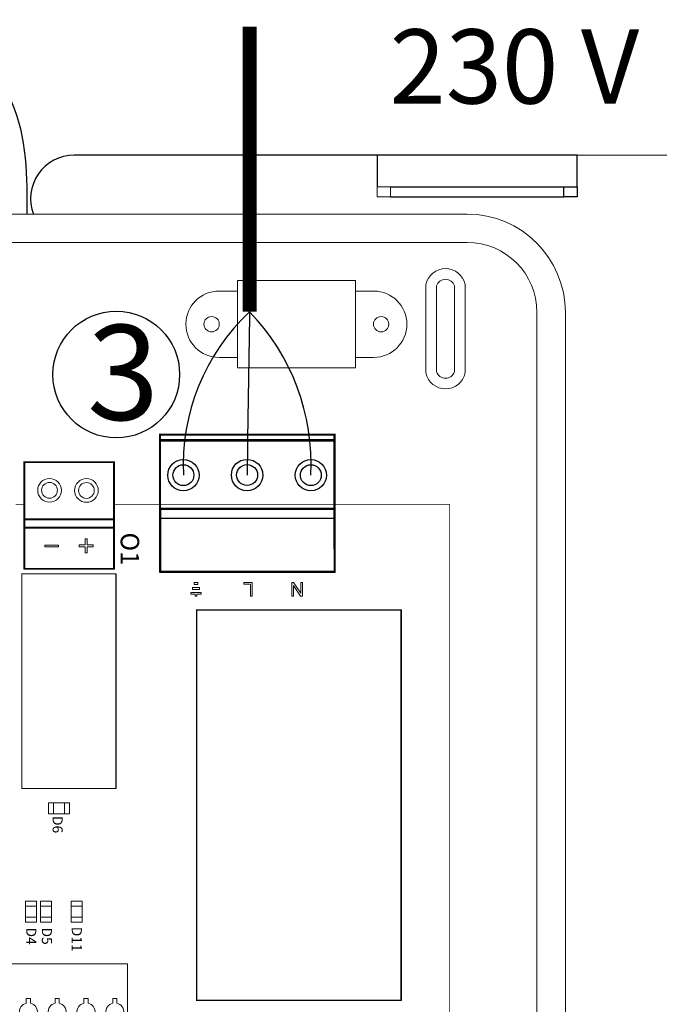
# Model space of a CAD drawing. Units: millimetres. Extents: x -1112 to 42135, y 445 to 7818.
# Drawn here: x 21301 to 22451, y 5891 to 7662 of the extents above; entities that cross this region are included whole.
import ezdxf

# ---------------------------------------------------------------- set-up
doc = ezdxf.new("R2010")
doc.units = ezdxf.units.MM
for name, color, linetype in [('AIRZONE CABLE', 7, 'Continuous'), ('AIRZONE HARDWARE', 7, 'Continuous'), ('Detalle', 6, 'Continuous'), ('Mechanical13', 56, 'Continuous'), ('Mechanical15', 56, 'Continuous'), ('TopOverlay', 7, 'Continuous')]:
    doc.layers.add(name, color=color, linetype=linetype)
doc.styles.get("Standard").update_dxf_attribs({"font": 'arial.ttf'})

# ---------------------------------------------------------------- blocks, each defined once
blk = doc.blocks.new('*U6')
at = {"lineweight": 9}
blk.add_lwpolyline([(18.9, 15.6), (18.9, 24.3), (26.3, 24.3), (26.3, 15.6)], dxfattribs=at)
blk.add_arc((22.6, -0.3), 16.3, 103.0126, 76.9874, dxfattribs=at)
blk = doc.blocks.new('*U5')
at = {"layer": 'TopOverlay', "color": 0, "linetype": 'ByBlock', "lineweight": -2, "transparency": 16777216}
for p in [(830.3, 4143.8), (882.1, 4143.8), (933.9, 4143.8), (985.7, 4143.8), (1037.5, 4143.8), (1089.3, 4143.8), (1141.1, 4143.8), (1192.9, 4143.8), (1244.7, 4143.8), (1296.5, 4143.8), (1348.3, 4143.8), (1400.1, 4143.8), (1451.9, 4143.8), (1503.7, 4143.8), (1555.5, 4143.8), (1607.3, 4143.8)]:
    blk.add_blockref('*U6', p, dxfattribs=at)

msp = doc.modelspace()

# ---------------------------------------------------------------- linework, layer by layer
at = {"color": 7, "linetype": 'Continuous'}
for p, q in [((21944.1, 7417.8), (21399, 7417.8)), ((22303.5, 7417.8), (21944.1, 7417.8)), ((21944.1, 7417.8), (21944.1, 7361.3)), ((22303.5, 7361.3), (22303.5, 7417.8)), ((21968, 7361.3), (22279.5, 7361.3)), ((22279.5, 7343.3), (22279.5, 7361.3)), ((22279.5, 7361.3), (22303.5, 7361.3)), ((22303.5, 7361.3), (22303.5, 7343.3)), ((21968, 7343.3), (22279.5, 7343.3)), ((22303.5, 7343.3), (22279.5, 7343.3))]:
    msp.add_line(p, q, dxfattribs=at)
at = {"color": 0, "linetype": 'Continuous', "lineweight": 13}
for p, q in [((23405.7, 7417.8), (22303.5, 7417.8)), ((21944.1, 7343.3), (21944.1, 7361.3)), ((21944.1, 7361.3), (21968, 7361.3)), ((21968, 7361.3), (21968, 7343.3)), ((21968, 7343.3), (21944.1, 7343.3))]:
    msp.add_line(p, q, dxfattribs=at)
at = {"lineweight": 9}
for p, q in [((20857.1, 7312.1), (22105.7, 7312.1)), ((20857.1, 7312.1), (22105.7, 7312.1)), ((20832.2, 7261), (22105.7, 7261)), ((20832.2, 7261), (22105.7, 7261)), ((21692.6, 7192.9), (21904.7, 7192.9)), ((21692.6, 7035.4), (21692.6, 7192.9)), ((21904.7, 7192.9), (21904.7, 7035.4)), ((22231.1, 7135.6), (22231.1, 6197.6)), ((22282.1, 7135.6), (22282.1, 6197.6)), ((21904.7, 7035.4), (21692.6, 7035.4)), ((22231.1, 6197.6), (22231.1, 5259.6)), ((22282.1, 6197.6), (22282.1, 5259.6))]:
    msp.add_line(p, q, dxfattribs=at)
at = {"lineweight": 13, "ltscale": 12.7}
for p, q in [((21418.9, 6717.5), (21418.9, 6728.2)), ((21418.9, 6728.2), (21418.9, 6728.2)), ((21418.9, 6728.2), (21422.6, 6728.2)), ((21418.9, 6728.2), (21422.6, 6728.2)), ((21422.6, 6728.2), (21422.6, 6728.2)), ((21422.6, 6728.2), (21422.6, 6717.5)), ((21346.5, 6713.5), (21346.5, 6717)), ((21346.5, 6717), (21346.5, 6717)), ((21346.5, 6717), (21371.4, 6717)), ((21346.5, 6717), (21371.4, 6717)), ((21371.4, 6713.5), (21346.5, 6713.5)), ((21371.4, 6717), (21371.4, 6713.5)), ((21371.4, 6717), (21371.4, 6717)), ((21408.2, 6714), (21408.2, 6717.5)), ((21408.2, 6717.5), (21408.2, 6717.5)), ((21408.2, 6717.5), (21418.9, 6717.5)), ((21408.2, 6717.5), (21418.9, 6717.5)), ((21418.9, 6714), (21408.2, 6714)), ((21418.9, 6703.3), (21418.9, 6714)), ((21422.6, 6717.5), (21433.3, 6717.5)), ((21422.6, 6717.5), (21433.3, 6717.5)), ((21433.3, 6714), (21422.6, 6714)), ((21422.6, 6714), (21422.6, 6703.3)), ((21433.3, 6717.5), (21433.3, 6717.5)), ((21433.3, 6717.5), (21433.3, 6714)), ((21422.6, 6703.3), (21418.9, 6703.3))]:
    msp.add_line(p, q, dxfattribs=at)
at = {"lineweight": 9}
for points in [[(22031.5, 7185.5, -0.809417), (22102, 7185.5), (22102, 7026.4, -0.809417), (22031.5, 7026.4)], [(22050.7, 7183.1, -0.731678), (22082.8, 7183.1), (22082.8, 7028.8, -0.731678), (22050.7, 7028.8)]]:
    msp.add_lwpolyline(points, format="xyb", close=True, dxfattribs=at)
for points in [[(21659.8, 7054.4), (21692.6, 7054.4), (21692.6, 7173.8), (21659.8, 7173.8)], [(21937.6, 7054.4), (21904.7, 7054.4), (21904.7, 7173.8), (21937.6, 7173.8)]]:
    msp.add_lwpolyline(points, dxfattribs=at)
for centre in [(21646.4, 7114.1), (21951, 7114.1)]:
    msp.add_circle(centre, 13.8, dxfattribs=at)
at = {"lineweight": 13, "ltscale": 25.4}
for centre, radius in [((21355, 6815.4), 21.3), ((21421.3, 6815.2), 21.3), ((21355, 6815.4), 14.2), ((21421.3, 6815.2), 14.2)]:
    msp.add_circle(centre, radius, dxfattribs=at)
at = {"color": 7, "linetype": 'Continuous'}
msp.add_arc((21399, 7340), 77.9, 90, 200.9742, dxfattribs=at)
at = {"lineweight": 9}
for centre, radius, start, end in [((22105.7, 7135.6), 176.4, 360, 90), ((22105.7, 7135.6), 125.4, 0, 90), ((21659.8, 7114.1), 59.7, 90, 270), ((21937.6, 7114.1), 59.7, 270, 90)]:
    msp.add_arc(centre, radius, start, end, dxfattribs=at)
msp.add_open_spline([(21169.1, 7613.4), (21221.1, 7592), (21298.9, 7537), (21315.1, 7410.7), (21314.3, 7328.2), (21314.1, 7311.9)], degree=3, knots=[14.738162, 14.738162, 14.738162, 14.738162, 96.696765, 297.280244, 346.631021, 346.631021, 346.631021, 346.631021])
at = {"layer": 'AIRZONE CABLE', "color": 7, "linetype": 'ByBlock', "lineweight": -2, "const_width": 25.1}
msp.add_lwpolyline([(21714.5, 7136.6), (21714.5, 7649.1), (21714.5, 7649.1), (21714.5, 7649.1), (21714.5, 7649.1)], dxfattribs=at)
at = {"layer": 'AIRZONE CABLE', "color": 3, "linetype": 'Continuous', "ltscale": 25.4}
msp.add_arc((21974.5, 6860.4), 379.3, 133.2685, 182.6943, dxfattribs=at)
at = {"layer": 'AIRZONE CABLE'}
msp.add_arc((119571.8, 5536.4), 97870.4, 179.063155, 179.235123, dxfattribs=at)
at = {"layer": 'AIRZONE CABLE', "color": 5, "lineweight": 30}
msp.add_arc((21431.8, 6863), 393.4, 357.0218, 44.0634, dxfattribs=at)
at = {"layer": 'AIRZONE HARDWARE', "color": 7}
for p, q in [((21553.5, 6825), (21553.6, 6915.4)), ((21553.6, 6916.5), (21867.5, 6916.3)), ((21867.5, 6905.7), (21553.6, 6905.9)), ((21553.8, 6916.3), (21788.8, 6916.3)), ((21553.8, 6915.7), (21553.8, 6748.2)), ((21783.7, 6916.3), (21867.5, 6916.3)), ((21867.4, 6824.8), (21867.5, 6916.3)), ((21867.5, 6916.3), (21867.5, 6748.2)), ((21867.5, 6903.8), (21553.8, 6903.8))]:
    msp.add_line(p, q, dxfattribs=at)
for centre, radius in [((21595.6, 6842.6), 28.2), ((21710.1, 6842.9), 28.2), ((21824.7, 6842.6), 28.2), ((21595.6, 6842.6), 18.8), ((21710.1, 6842.9), 18.8), ((21824.7, 6842.6), 18.8)]:
    msp.add_circle(centre, radius, dxfattribs=at)
at = {"layer": 'Detalle'}
msp.add_circle((21475, 7023.6), 113.9, dxfattribs=at)
at = {"layer": 'Mechanical13', "const_width": 2.66}
for points in [[(21619.3, 6600.1), (21619.3, 5898.3)], [(21987.1, 6600.1), (21619.3, 6600.1)], [(21987.1, 6600.1), (21987.1, 5898.3)], [(21987.1, 5898.3), (21619.3, 5898.3)]]:
    msp.add_lwpolyline(points, dxfattribs=at)
at = {"layer": 'Mechanical13'}
for points, const_width in [([(21619.3, 6600.7, 1), (21619.3, 6599.4, 1)], 1.33), ([(21619.3, 6600.7, 1), (21619.3, 6599.4, 1)], 1.33), ([(21987.1, 6600.7, 1), (21987.1, 6599.4, 1)], 1.33), ([(21987.1, 6600.7, 1), (21987.1, 6599.4, 1)], 1.33), ([(21305.5, 6281.5, 1), (21305.4, 6281.5, 1)], 0.169), ([(21305.5, 6281.5, 1), (21305.4, 6281.5, 1)], 0.169), ([(21474.2, 6281.5, 1), (21474, 6281.5, 1)], 0.169), ([(21474.2, 6281.5, 1), (21474, 6281.5, 1)], 0.169), ([(21619.3, 5899, 1), (21619.3, 5897.7, 1)], 1.33), ([(21619.3, 5899, 1), (21619.3, 5897.7, 1)], 1.33), ([(21987.1, 5899, 1), (21987.1, 5897.7, 1)], 1.33), ([(21987.1, 5899, 1), (21987.1, 5897.7, 1)], 1.33)]:
    msp.add_lwpolyline(points, format="xyb", close=True, dxfattribs=dict(at, const_width=const_width))
for points in [[(21385.7, 6281.5, 1), (21385.7, 6281.5, 1)], [(21393.8, 6281.5, 1), (21393.8, 6281.5, 1)], [(21988, 6251.6, 1), (21988, 6251.6, 1)], [(21988, 6243.5, 1), (21988, 6243.5, 1)]]:
    msp.add_lwpolyline(points, format="xyb", close=True, dxfattribs=at)
at = {"layer": 'Mechanical15', "const_width": 3.37}
for points in [[(21310.1, 6674.2), (21309.8, 6674.5)], [(21470.5, 6674.2), (21310.1, 6674.2)]]:
    msp.add_lwpolyline(points, dxfattribs=at)
at = {"layer": 'Mechanical15', "const_width": 1.69}
for points in [[(21309.8, 6673.7, 1), (21309.8, 6675.4, 1)], [(21309.8, 6673.7, 1), (21309.8, 6675.4, 1)], [(21310.1, 6673.3, 1), (21310.1, 6675, 1)], [(21310.1, 6673.3, 1), (21310.1, 6675, 1)], [(21470.5, 6673.3, 1), (21470.5, 6675, 1)], [(21470.5, 6673.3, 1), (21470.5, 6675, 1)]]:
    msp.add_lwpolyline(points, format="xyb", close=True, dxfattribs=at)
at = {"layer": 'TopOverlay', "color": 0, "lineweight": 13, "ltscale": 25.4}
for p, q in [((21612, 6637.3), (21612, 6640.6)), ((21612, 6640.6), (21624.7, 6640.6)), ((21615.1, 6646.1), (21615.1, 6649.4)), ((21615.1, 6649.4), (21621.5, 6649.4)), ((21621.5, 6646.1), (21615.1, 6646.1)), ((21621.5, 6649.4), (21621.5, 6646.1)), ((21624.7, 6640.6), (21624.7, 6637.3)), ((21704.3, 6646.5), (21704.3, 6649.4)), ((21704.3, 6649.4), (21719.5, 6649.4)), ((21716.2, 6646.5), (21704.3, 6646.5)), ((21716.2, 6625.2), (21716.2, 6646.5)), ((21719.5, 6649.4), (21719.5, 6625.2)), ((21793.8, 6649.4), (21790.5, 6649.4)), ((21790.5, 6649.4), (21790.5, 6625.2)), ((21793.6, 6625.2), (21793.6, 6644.2)), ((21793.6, 6644.2), (21806.3, 6625.2)), ((21806.6, 6630.4), (21793.8, 6649.4)), ((21809.6, 6649.4), (21806.6, 6649.4)), ((21806.6, 6649.4), (21806.6, 6630.4)), ((21809.6, 6625.2), (21809.6, 6649.4)), ((21627.8, 6631.7), (21608.8, 6631.7)), ((21608.8, 6631.7), (21608.8, 6628.5)), ((21608.8, 6628.5), (21616.7, 6628.5)), ((21624.7, 6637.3), (21612, 6637.3)), ((21616.7, 6628.5), (21616.7, 6625.2)), ((21616.7, 6625.2), (21619.9, 6625.2)), ((21619.9, 6625.2), (21619.9, 6628.5)), ((21619.9, 6628.5), (21627.8, 6628.5)), ((21627.8, 6628.5), (21627.8, 6631.7)), ((21719.5, 6625.2), (21716.2, 6625.2)), ((21790.5, 6625.2), (21793.6, 6625.2)), ((21806.3, 6625.2), (21809.6, 6625.2))]:
    msp.add_line(p, q, dxfattribs=at)
at = {"layer": 'TopOverlay'}
for points, const_width in [([(21551.6, 6915.4), (21869.3, 6915.4)], 3.9), ([(21553, 6905.8), (21867.6, 6905.8)], 3.9), ([(21553.5, 6915.4), (21553.5, 6709.3)], 3.9), ([(21867.3, 6709.3), (21867.3, 6916.3)], 3.9), ([(21309.8, 6674.2), (21309.8, 6867.6)], 3.37), ([(21471.3, 6866), (21310.2, 6866)], 3.37), ([(21470.8, 6867.7), (21470.8, 6674.2)], 3.37), ([(21553.8, 6782.2), (21553.8, 6668.7)], 3.98), ([(21867.6, 6782.2), (21553.8, 6782.2)], 3.98), ([(21867.6, 6782.2), (21867.6, 6668.7)], 3.98), ([(21470.8, 6763.2), (21309.8, 6763.2)], 3.37), ([(21471.1, 6748.2), (21310.8, 6748.2)], 3.37), ([(21470.8, 6674.2), (21309.8, 6674.2)], 3.37), ([(21474.5, 6665.1), (21305.1, 6665.1)], 2.02), ([(21305.1, 6665.1), (21305.1, 6279.2)], 2.02), ([(21474.5, 6665.1), (21474.5, 6279.2)], 2.02), ([(21867.6, 6668.7), (21553.8, 6668.7)], 3.98), ([(21987.1, 6600.1), (21619.3, 6600.1)], 2.66), ([(21619.3, 6600.1), (21619.3, 5898.3)], 2.66), ([(21987.1, 6600.1), (21987.1, 5898.3)], 2.66), ([(21474.5, 6279.2), (21305.1, 6279.2)], 2.02), ([(21987.1, 5898.3), (21619.3, 5898.3)], 2.66)]:
    msp.add_lwpolyline(points, dxfattribs=dict(at, const_width=const_width))
at = {"layer": 'TopOverlay', "color": 0, "lineweight": 13}
for points, const_width in [([(21309.8, 6790.2), (21294, 6790.2)], 1.33), ([(22074.3, 6790.2), (21470.8, 6790.2)], 1.33), ([(22074.3, 6790.2), (22074.3, 5661.3)], 1.33), ([(21867.6, 6765), (21553.8, 6765)], 2.66)]:
    msp.add_lwpolyline(points, dxfattribs=dict(at, const_width=const_width))
at = {"layer": 'TopOverlay'}
for points, const_width in [([(21554.8, 6782.2, 1), (21552.8, 6782.2, 1)], 1.99), ([(21554.8, 6782.2, 1), (21552.8, 6782.2, 1)], 1.99), ([(21868.6, 6782.2, 1), (21866.6, 6782.2, 1)], 1.99), ([(21868.6, 6782.2, 1), (21866.6, 6782.2, 1)], 1.99), ([(21309.8, 6762.3, 1), (21309.8, 6764, 1)], 1.69), ([(21309.8, 6762.3, 1), (21309.8, 6764, 1)], 1.69), ([(21470.8, 6762.3, 1), (21470.8, 6764, 1)], 1.69), ([(21470.8, 6762.3, 1), (21470.8, 6764, 1)], 1.69), ([(21310.8, 6747.4, 1), (21310.8, 6749.1, 1)], 1.69), ([(21471.1, 6747.4, 1), (21471.1, 6749.1, 1)], 1.69), ([(21309.8, 6673.3, 1), (21309.8, 6675, 1)], 1.69), ([(21309.8, 6673.3, 1), (21309.8, 6675, 1)], 1.69), ([(21470.8, 6673.3, 1), (21470.8, 6675, 1)], 1.69), ([(21470.8, 6673.3, 1), (21470.8, 6675, 1)], 1.69), ([(21305.6, 6665.1, 1), (21304.6, 6665.1, 1)], 1.01), ([(21305.6, 6665.1, 1), (21304.6, 6665.1, 1)], 1.01), ([(21475, 6665.1, 1), (21474, 6665.1, 1)], 1.01), ([(21475, 6665.1, 1), (21474, 6665.1, 1)], 1.01), ([(21554.8, 6668.7, 1), (21552.8, 6668.7, 1)], 1.99), ([(21554.8, 6668.7, 1), (21552.8, 6668.7, 1)], 1.99), ([(21868.6, 6668.7, 1), (21866.6, 6668.7, 1)], 1.99), ([(21868.6, 6668.7, 1), (21866.6, 6668.7, 1)], 1.99), ([(21619.3, 6600.7, 1), (21619.3, 6599.4, 1)], 1.33), ([(21619.3, 6600.7, 1), (21619.3, 6599.4, 1)], 1.33), ([(21987.1, 6600.7, 1), (21987.1, 6599.4, 1)], 1.33), ([(21987.1, 6600.7, 1), (21987.1, 6599.4, 1)], 1.33), ([(21305.6, 6279.2, 1), (21304.6, 6279.2, 1)], 1.01), ([(21305.6, 6279.2, 1), (21304.6, 6279.2, 1)], 1.01), ([(21475, 6279.2, 1), (21474, 6279.2, 1)], 1.01), ([(21475, 6279.2, 1), (21474, 6279.2, 1)], 1.01), ([(21619.3, 5899, 1), (21619.3, 5897.7, 1)], 1.33), ([(21619.3, 5899, 1), (21619.3, 5897.7, 1)], 1.33), ([(21987.1, 5899, 1), (21987.1, 5897.7, 1)], 1.33), ([(21987.1, 5899, 1), (21987.1, 5897.7, 1)], 1.33)]:
    msp.add_lwpolyline(points, format="xyb", close=True, dxfattribs=dict(at, const_width=const_width))
at = {"layer": 'TopOverlay', "color": 0, "lineweight": 13}
for points, const_width in [([(22074.7, 6790.2, 1), (22074, 6790.2, 1)], 0.664), ([(22074.7, 6790.2, 1), (22074, 6790.2, 1)], 0.664), ([(21554.5, 6765, 1), (21553.2, 6765, 1)], 1.33), ([(21868.2, 6766.3, 1), (21866.9, 6766.3, 1)], 1.33)]:
    msp.add_lwpolyline(points, format="xyb", close=True, dxfattribs=dict(at, const_width=const_width))
for points in [[(21390.7, 6253.5), (21390.7, 6233.6), (21353.3, 6233.6), (21353.3, 6253.5)], [(21362.1, 6253.5), (21362.1, 6233.6), (21362.1, 6233.6), (21362.1, 6253.5)], [(21381.9, 6253.5), (21381.9, 6233.6), (21381.9, 6233.6), (21381.9, 6253.5)], [(21331.4, 6039), (21311.6, 6039), (21311.6, 6076.4), (21331.4, 6076.4)], [(21358.7, 6039), (21338.9, 6039), (21338.9, 6076.4), (21358.7, 6076.4)], [(21413.8, 6039), (21393.9, 6039), (21393.9, 6076.4), (21413.8, 6076.4)], [(21331.4, 6067.6), (21311.6, 6067.6), (21311.6, 6067.6), (21331.4, 6067.6)], [(21358.7, 6067.6), (21338.9, 6067.6), (21338.9, 6067.6), (21358.7, 6067.6)], [(21413.8, 6067.6), (21393.9, 6067.6), (21393.9, 6067.6), (21413.8, 6067.6)], [(21331.4, 6047.8), (21311.6, 6047.8), (21311.6, 6047.8), (21331.4, 6047.8)], [(21358.7, 6047.8), (21338.9, 6047.8), (21338.9, 6047.8), (21358.7, 6047.8)], [(21413.8, 6047.8), (21393.9, 6047.8), (21393.9, 6047.8), (21413.8, 6047.8)], [(21495, 5823.4), (20666.9, 5823.4), (20666.9, 5964), (21495, 5964)]]:
    msp.add_lwpolyline(points, close=True, dxfattribs=at)

# ---------------------------------------------------------------- block references
at = {"layer": 'TopOverlay', "color": 0, "lineweight": 13, "extrusion": (0, 0, -1), "zscale": -1}
msp.add_blockref('*U5', (-22325.3, 1733.8), dxfattribs=at)

# ---------------------------------------------------------------- texts
at = {"lineweight": 13}
for s, p in [('D6', (21360.5, 6229.7)), ('D4', (21313.1, 6029.2)), ('D5', (21341.2, 6029.2)), ('D11', (21395, 6030.5))]:
    msp.add_text(s, height=18.17, rotation=270, dxfattribs=at).set_placement(p)
at = {"insert": (21422.6, 7112.8), "char_height": 170.9, "attachment_point": 1}
msp.add_mtext_dynamic_manual_height_columns('3', width=343.237, gutter_width=142.4, heights=[0], dxfattribs=at)
at = {"layer": 'AIRZONE HARDWARE', "color": 5, "insert": (21966.1, 7577.6), "char_height": 133.498, "width": 754.942, "attachment_point": 4}
msp.add_mtext('{\\fCalibri|b0|i0|c0|p34;230 V}', dxfattribs=at)
at = {"layer": 'TopOverlay', "color": 0, "lineweight": 13, "insert": (21516.1, 6739.6), "char_height": 33.2, "attachment_point": 1, "rotation": 270}
msp.add_mtext_dynamic_manual_height_columns('O1', width=86.03, gutter_width=166, heights=[0], dxfattribs=at)

doc.saveas('drawing.dxf')
